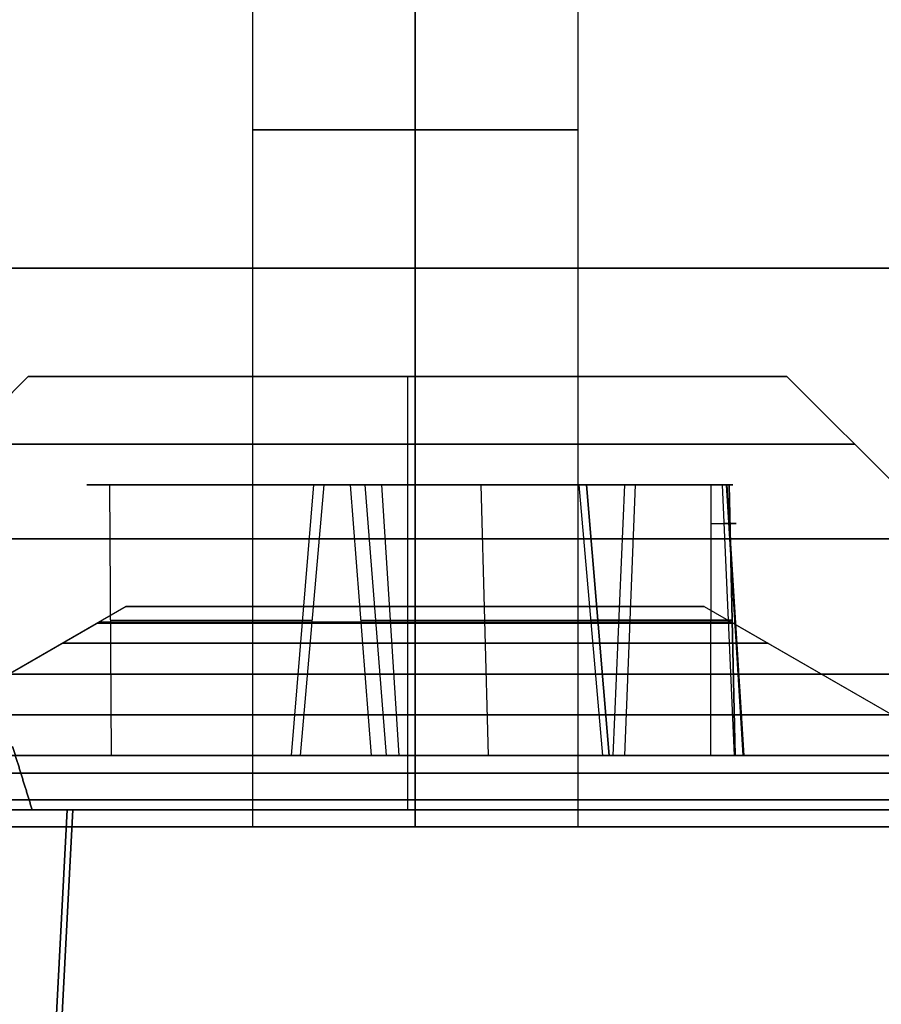
# Model space of a CAD drawing. Units: millimetres. Extents: x -240 to 240, y -7 to 562.
# Drawn here: x -130 to -125, y -1 to 4 of the extents above; entities that cross this region are included whole.
import ezdxf

# ---------------------------------------------------------------- set-up
doc = ezdxf.new("R2010")
doc.units = ezdxf.units.MM
doc.header["$MEASUREMENT"] = 0
doc.layers.add('Default', color=7, linetype='Continuous', true_color=0x000000)

msp = doc.modelspace()

# ---------------------------------------------------------------- linework, layer by layer
at = {"layer": 'Default'}
for p, q in [((-128.858, 7.6258, 67.5), (-128.858, -0.0942, 67.5)), ((-128.858, 7.6258, 38.5), (-128.858, -0.0942, 38.5)), ((-128.858, 7.6258, -38.5), (-128.858, -0.0942, -38.5)), ((-127.958, -0.0942, 68.4), (-127.958, 7.6258, 68.4)), ((-127.958, 7.6258, 66.6), (-127.958, -0.0942, 66.6)), ((-127.958, -0.0942, 39.4), (-127.958, 7.6258, 39.4)), ((-127.958, 7.6258, 37.6), (-127.958, -0.0942, 37.6)), ((-127.958, -0.0942, -37.6), (-127.958, 7.6258, -37.6)), ((-127.958, 7.6258, -39.4), (-127.958, -0.0942, -39.4)), ((-127.058, 7.6258, 67.5), (-127.058, -0.0942, 67.5)), ((-127.058, 7.6258, 38.5), (-127.058, -0.0942, 38.5)), ((-127.058, 7.6258, -38.5), (-127.058, -0.0942, -38.5)), ((165, 3, -107), (-165, 3, -107)), ((-165, 3, 107), (165, 3, 107)), ((-155, 3), (-130.1, 3)), ((-127.958, 0, 62.25), (-127.958, 3, 62.25)), ((-127.958, 0, 43.75), (-127.958, 3, 43.75)), ((-127.958, 0, -43.75), (-127.958, 3, -43.75)), ((-127.958, 0, -62.25), (-127.958, 3, -62.25)), ((-125.9, 3), (-55.1, 3)), ((-130.1, 2.4, 80), (-132.5, 0, 80)), ((-130.1, 2.4), (-132.5, 0)), ((-130.1, 2.4, -80), (-132.5, 0, -80)), ((-128, 2.4, 82.1), (-128, 0, 84.5)), ((-128, 2.4, 2.1), (-128, 0, 4.5)), ((-128, 2.4, -77.9), (-128, 0, -75.5)), ((-128, 2.4, -82.1), (-128, 0, -84.5)), ((-128, 2.4, -2.1), (-128, 0, -4.5)), ((-128, 2.4, 77.9), (-128, 0, 75.5)), ((-123.5, 0, 80), (-125.9, 2.4, 80)), ((-123.5, 0), (-125.9, 2.4)), ((-123.5, 0, -80), (-125.9, 2.4, -80)), ((-129.7704, 1.8, -80.5983), (-126.2296, 1.8, -79.4017)), ((-129.6496, 1.8, -80.6787), (-129.6404, 0.3, -80.8096)), ((-128.6433, 0.3, -81.4735), (-128.5189, 1.8, -81.4315)), ((-128.5933, 0.3, -81.7304), (-128.4623, 1.8, -81.7228)), ((-128.4062, 1.8, -78.798), (-127.5938, 1.8, -81.202)), ((-128.3177, 1.8, -1.7552), (-128.2025, 0.3, -1.8181)), ((-128.237, 1.8, -81.7679), (-128.119, 0.3, -81.8254)), ((-128.0476, 0.3, -1.6071), (-128.1421, 1.8, -1.516)), ((-127.5518, 0.3, -81.3263), (-127.5938, 1.8, -81.202)), ((-126.9189, 0.3, 81.19), (-127.0501, 1.8, 81.19)), ((-126.9189, 0.3, 78.81), (-127.0501, 1.8, 78.81)), ((-126.8839, 0.3, 81.4494), (-127.0105, 1.8, 81.4841)), ((-127.0105, 1.8, 78.5159), (-126.8839, 0.3, 78.5506)), ((-126.8625, 0.3, -1.4326), (-126.7983, 1.8, -1.3182)), ((-126.7981, 0.3, -81.3791), (-126.7392, 1.8, -81.2618)), ((-126.3211, 1.8, 0.6025), (-126.3243, 0.3, 0.7337)), ((-126.1906, 0.3, 0.2688), (-126.2576, 1.8, 0.3816)), ((-126.2358, 1.8, 0.5693), (-126.1447, 0.3, 0.6637)), ((-126.2327, 1.8, 0.4013), (-126.1382, 0.3, 0.3102)), ((-126.22, 1.8, 80.1149), (-126.1868, 0.3, 80.2419)), ((-126.1868, 0.3, 79.7581), (-126.22, 1.8, 79.8851)), ((-129.558, 1.1258, 38.5), (-131.158, 0.2021, 38.5)), ((-127.958, 1.1258, 40.1), (-127.958, 0.2021, 41.7)), ((-127.958, 0.2021, 35.3), (-127.958, 1.1258, 36.9)), ((-126.358, 1.1258, 38.5), (-124.758, 0.2021, 38.5)), ((-131.508, 0, -38.5), (-129.708, 1.0392, -38.5)), ((-131.508, 0, 67.5), (-129.708, 1.0392, 67.5)), ((-127.958, 1.0392, -40.25), (-127.958, 0, -42.05)), ((-127.958, 1.0392, 65.75), (-127.958, 0, 63.95)), ((-127.958, 1.0392, 69.25), (-127.958, 0, 71.05)), ((-127.958, 1.0392, -36.75), (-127.958, 0, -34.95)), ((-126.208, 1.0392, -38.5), (-124.408, 0, -38.5)), ((-126.208, 1.0392, 67.5), (-124.408, 0, 67.5)), ((-128, 0.75, 83.75), (-128, 0.3, 83.75)), ((-128, 0.75, 76.25), (-128, 0.3, 76.25)), ((-128, 0.75, -83.75), (-128, 0.3, -83.75)), ((-128, 0.75, -76.25), (-128, 0.3, -76.25)), ((-131.75, 0.3, 80), (-130, 0.3, 80)), ((-129.8947, 0.3, -80.6403), (-131.5526, 0.3, -81.2005)), ((-130.6997, 0.3, 2.6027), (-129.4398, 0.3, 1.3881)), ((-130.6027, 0.3, -2.6997), (-128.9717, 0.3, -1.0079)), ((-129.2005, 0.3, -76.4474), (-128.4482, 0.3, -78.6737)), ((-128, 0.3, 76.25), (-128, 0.3, 78.6)), ((-128, 0.3, 81.4), (-128, 0.3, 83.75)), ((-127.5518, 0.3, -81.3263), (-126.7995, 0.3, -83.5526)), ((-127.0283, 0.3, 1.0079), (-125.3973, 0.3, 2.6997)), ((-126.5602, 0.3, -1.3881), (-125.3003, 0.3, -2.6027)), ((-124.4474, 0.3, -78.7995), (-126.1053, 0.3, -79.3597)), ((-126, 0.3, 80), (-124.25, 0.3, 80)), ((-127.958, -0.0942, 64.3), (-127.958, 0.2021, 64.3)), ((-127.958, 0.2021, 70.7), (-127.958, -0.0942, 70.7)), ((-127.958, -0.0942, 35.3), (-127.958, 0.2021, 35.3)), ((-127.958, 0.2021, 41.7), (-127.958, -0.0942, 41.7)), ((-127.958, -0.0942, -41.7), (-127.958, 0.2021, -41.7)), ((-127.958, 0.2021, -35.3), (-127.958, -0.0942, -35.3)), ((-165, 0, 107), (165, 0, 107)), ((-129.8845, 0, 106.7765), (-130.165, -5.3533, 107.0571)), ((-130.165, -5.3533, -107.0571), (-129.8845, 0, -106.7765)), ((-129.8541, 0, 106.3502), (-130.1351, -5.3628, 106.6312)), ((-130.1351, -5.3626, -106.6395), (-129.8541, 0, -106.3584)), ((-131.158, -0.0942, 67.5), (-128.858, -0.0942, 67.5)), ((-131.158, -0.0942, 38.5), (-128.858, -0.0942, 38.5)), ((-131.158, -0.0942, -38.5), (-128.858, -0.0942, -38.5)), ((-131.158, -0.0942, -67.5), (-128.858, -0.0942, -67.5)), ((-127.958, -0.0942, 64.3), (-127.958, -0.0942, 66.6)), ((-127.958, -0.0942, 68.4), (-127.958, -0.0942, 70.7)), ((-127.958, -0.0942, 35.3), (-127.958, -0.0942, 37.6)), ((-127.958, -0.0942, 39.4), (-127.958, -0.0942, 41.7)), ((-127.958, -0.0942, -41.7), (-127.958, -0.0942, -39.4)), ((-127.958, -0.0942, -37.6), (-127.958, -0.0942, -35.3)), ((-127.958, -0.0942, -70.7), (-127.958, -0.0942, -68.4)), ((-127.958, -0.0942, -66.6), (-127.958, -0.0942, -64.3)), ((-127.058, -0.0942, 67.5), (-124.758, -0.0942, 67.5)), ((-127.058, -0.0942, 38.5), (-124.758, -0.0942, 38.5)), ((-127.058, -0.0942, -38.5), (-124.758, -0.0942, -38.5)), ((-127.058, -0.0942, -67.5), (-124.758, -0.0942, -67.5))]:
    msp.add_line(p, q, dxfattribs=at)
at = {"layer": 'Default', "extrusion": (0, 1, 0)}
for centre, radius, start, end in [((127.958, 67.5, 3.7658), 0.9, 270, 90), ((127.958, 38.5, 3.7658), 0.9, 270, 90), ((127.958, -38.5, 3.7658), 0.9, 270, 90), ((127.958, 67.5, 3.7658), 0.9, 90, 270), ((127.958, 38.5, 3.7658), 0.9, 90, 270), ((127.958, -38.5, 3.7658), 0.9, 90, 270), ((128, 0, 2.4), 2.1, 0, 180), ((128, 0, 2.4), 2.1, 180, 0), ((128, 80, 2.0244), 2.4756, 0, 180), ((128, 0, 2.0244), 2.4756, 0, 180), ((128, -80, 2.0244), 2.4756, 0, 180), ((128, -80, 2.0244), 2.4756, 180, 0), ((128, 0, 2.0244), 2.4756, 180, 0), ((128, 80, 2.0244), 2.4756, 180, 0), ((126.3182, 0.4838, 1.5853), 0.1376, 88.6055, 239.2993), ((127.958, 59.25, 1.5), 3, 0, 180), ((127.958, 46.75, 1.5), 3, 180, 0), ((127.958, -46.75, 1.5), 3, 0, 180), ((127.958, -59.25, 1.5), 3, 180, 0), ((129.5717, -81.7872, 1.05), 1.0456, 85.9817, 176.6756), ((127.3421, -2.2873, 1.05), 1.0456, 28.6055, 119.2993), ((127.2381, -82.2548, 1.05), 1.0456, 25.9817, 71.3287), ((127.2381, -82.2548, 1.05), 1.0456, 71.3287, 116.6756), ((125.9388, 81.19, 1.05), 1.0456, 284.6531, 15.3469), ((125.9388, 78.81, 1.05), 1.0456, 344.6531, 75.3469), ((127.958, 38.5, 1.0329), 1.761, 270, 90), ((127.958, 38.5, 1.0329), 1.761, 90, 270), ((127.958, -38.5, 0.9217), 1.9535, 180, 0), ((127.958, 67.5, 0.9217), 1.9535, 180, 0), ((127.958, 67.5, 0.9217), 1.9535, 0, 180), ((127.958, -38.5, 0.9217), 1.9535, 0, 180), ((128, 80, 0.75), 3.75, 0, 180), ((128, 80, 0.75), 3.75, 180, 0), ((128, -80, 0.525), 3.75, 341.3287, 161.3287), ((128, 80, 0.525), 3.75, 0, 180), ((128, 80, 0.525), 3.75, 180, 0), ((128, -80, 0.525), 3.75, 161.3287, 341.3287), ((128, 80, 0.3), 3.75, 0, 180), ((128, 80, 0.3), 3.75, 180, 0), ((127.958, 67.5, 0.054), 3.2, 270, 90), ((127.958, 38.5, 0.054), 3.2, 270, 90), ((127.958, -38.5, 0.054), 3.2, 270, 90), ((127.958, 67.5, 0.054), 3.2, 90, 270), ((127.958, 38.5, 0.054), 3.2, 90, 270), ((127.958, -38.5, 0.054), 3.2, 90, 270), ((127.958, 67.5, -0.0942), 0.9, 90, 270), ((127.958, -38.5, -0.0942), 3.2, 90, 270)]:
    msp.add_arc(centre, radius, start, end, dxfattribs=at)
at = {"layer": 'Default', "extrusion": (-1.03621e-15, 1, 0)}
msp.add_arc((127.958, 59.25, 3), 3, 0, 180, dxfattribs=at)
at = {"layer": 'Default', "extrusion": (2.22045e-16, 1, -6.98768e-30)}
msp.add_arc((127.958, 46.75, 3), 3, 180, 0, dxfattribs=at)
at = {"layer": 'Default', "extrusion": (7.40149e-17, 1, 7.29825e-30)}
msp.add_arc((127.958, -46.75, 3), 3, 0, 180, dxfattribs=at)
at = {"layer": 'Default', "extrusion": (-9.62193e-16, 1, 1.4803e-16)}
msp.add_arc((127.958, -59.25, 3), 3, 180, 0, dxfattribs=at)
at = {"layer": 'Default', "extrusion": (8.45884e-16, 1, 0)}
msp.add_arc((128, 80, 2.4), 2.1, 0, 180, dxfattribs=at)
at = {"layer": 'Default', "extrusion": (8.45884e-16, 1, 1.38278e-30)}
msp.add_arc((128, -80, 2.4), 2.1, 0, 180, dxfattribs=at)
at = {"layer": 'Default', "extrusion": (8.45884e-16, 1, 2.11471e-16)}
msp.add_arc((128, -80, 2.4), 2.1, 180, 0, dxfattribs=at)
at = {"layer": 'Default', "extrusion": (8.45884e-16, 1, 2.76556e-30)}
msp.add_arc((128, 80, 2.4), 2.1, 180, 0, dxfattribs=at)
at = {"layer": 'Default', "extrusion": (7.74485e-16, 1, 2.42674e-16)}
msp.add_arc((129.5717, -81.7872, 1.8), 1.1112, 85.9817, 176.6756, dxfattribs=at)
at = {"layer": 'Default', "extrusion": (-1.13696e-16, 1, -6.20838e-16)}
msp.add_arc((127.3421, -2.2873, 1.8), 1.1112, 28.6055, 119.2993, dxfattribs=at)
at = {"layer": 'Default', "extrusion": (1.37344e-15, 1, -7.76204e-16)}
msp.add_arc((127.2381, -82.2548, 1.8), 1.1112, 25.9817, 71.3287, dxfattribs=at)
at = {"layer": 'Default', "extrusion": (9.79958e-16, 1, 2.86603e-15)}
msp.add_arc((127.2381, -82.2548, 1.8), 1.1112, 71.3287, 116.6756, dxfattribs=at)
at = {"layer": 'Default', "extrusion": (3.02052e-16, 1, 3.3656e-16)}
msp.add_arc((125.9388, 81.19, 1.8), 1.1112, 284.6531, 15.3469, dxfattribs=at)
at = {"layer": 'Default', "extrusion": (-1.40408e-16, 1, -2.43276e-16)}
msp.add_arc((125.9388, 78.81, 1.8), 1.1112, 344.6531, 75.3469, dxfattribs=at)
at = {"layer": 'Default', "extrusion": (1.10757e-16, 1, -1.97893e-15)}
msp.add_arc((126.3182, 0.4838, 1.8), 0.1188, 88.6055, 239.2993, dxfattribs=at)
at = {"layer": 'Default', "extrusion": (1.38778e-16, 1, 0)}
msp.add_arc((127.958, 38.5, 1.1258), 1.6, 270, 90, dxfattribs=at)
at = {"layer": 'Default', "extrusion": (-1.38778e-16, 1, 0)}
msp.add_arc((127.958, 38.5, 1.1258), 1.6, 90, 270, dxfattribs=at)
at = {"layer": 'Default', "extrusion": (0, 1, 1.26883e-16)}
msp.add_arc((127.958, -38.5, 1.0392), 1.75, 180, 0, dxfattribs=at)
at = {"layer": 'Default', "extrusion": (6.34413e-17, 1, 0)}
msp.add_arc((127.958, 67.5, 1.0392), 1.75, 180, 0, dxfattribs=at)
at = {"layer": 'Default', "extrusion": (1.26883e-16, 1, 0)}
msp.add_arc((127.958, 67.5, 1.0392), 1.75, 0, 180, dxfattribs=at)
at = {"layer": 'Default', "extrusion": (0, 1, -1.26883e-16)}
msp.add_arc((127.958, -38.5, 1.0392), 1.75, 0, 180, dxfattribs=at)
at = {"layer": 'Default', "extrusion": (-1.40239e-17, 1, -4.73901e-18)}
for start, end in [(341.3287, 161.3287), (161.3287, 341.3287)]:
    msp.add_arc((128, -80, 0.75), 3.75, start, end, dxfattribs=at)
at = {"layer": 'Default', "extrusion": (-4.90837e-17, 1, -1.65865e-17)}
msp.add_arc((128, -80, 0.3), 3.75, 341.3287, 161.3287, dxfattribs=at)
at = {"layer": 'Default', "extrusion": (-4.20717e-17, 1, -1.4217e-17)}
msp.add_arc((128, -80, 0.3), 3.75, 161.3287, 341.3287, dxfattribs=at)
at = {"layer": 'Default', "extrusion": (1.78341e-16, 1, -8.8238e-16)}
msp.add_arc((129.5717, -81.7872, 0.3), 0.98, 85.9817, 176.6756, dxfattribs=at)
at = {"layer": 'Default', "extrusion": (-4.61516e-17, 1, 1.60446e-16)}
msp.add_arc((127.3421, -2.2873, 0.3), 0.98, 28.6055, 119.2993, dxfattribs=at)
at = {"layer": 'Default', "extrusion": (3.17188e-15, 1, -3.38234e-15)}
msp.add_arc((127.2381, -82.2548, 0.3), 0.98, 25.9817, 71.3287, dxfattribs=at)
at = {"layer": 'Default', "extrusion": (1.21671e-15, 1, 5.47359e-16)}
msp.add_arc((127.2381, -82.2548, 0.3), 0.98, 71.3287, 116.6756, dxfattribs=at)
at = {"layer": 'Default', "extrusion": (-4.14486e-16, 1, -1.02082e-15)}
msp.add_arc((125.9388, 81.19, 0.3), 0.98, 284.6531, 15.3469, dxfattribs=at)
at = {"layer": 'Default', "extrusion": (-5.69989e-16, 1, 3.29083e-16)}
msp.add_arc((125.9388, 78.81, 0.3), 0.98, 344.6531, 75.3469, dxfattribs=at)
at = {"layer": 'Default', "extrusion": (-4.26379e-16, 1, 1.1617e-16)}
msp.add_arc((126.3182, 0.4838, 0.3), 0.25, 88.6055, 239.2993, dxfattribs=at)
at = {"layer": 'Default', "extrusion": (-1.73472e-17, 1, -4.33681e-18)}
msp.add_arc((127.958, 67.5, 0.2021), 3.2, 270, 90, dxfattribs=at)
at = {"layer": 'Default', "extrusion": (8.67362e-18, 1, 4.72712e-16)}
msp.add_arc((127.958, 38.5, 0.2021), 3.2, 270, 90, dxfattribs=at)
at = {"layer": 'Default', "extrusion": (-8.67362e-18, 1, 0)}
msp.add_arc((127.958, -38.5, 0.2021), 3.2, 270, 90, dxfattribs=at)
at = {"layer": 'Default', "extrusion": (0, 1, -4.33681e-18)}
msp.add_arc((127.958, 67.5, 0.2021), 3.2, 90, 270, dxfattribs=at)
at = {"layer": 'Default', "extrusion": (0, 1, 4.72712e-16)}
msp.add_arc((127.958, 38.5, 0.2021), 3.2, 90, 270, dxfattribs=at)
at = {"layer": 'Default', "extrusion": (8.67362e-18, 1, -4.33681e-18)}
msp.add_arc((127.958, -38.5, 0.2021), 3.2, 90, 270, dxfattribs=at)
at = {"layer": 'Default', "extrusion": (2.6522e-16, 1, 3.82386e-31)}
msp.add_arc((128, 80), 4.5, 0, 180, dxfattribs=at)
at = {"layer": 'Default', "extrusion": (2.6522e-16, 1, 0)}
for centre, start, end in [((128, -80), 0, 180), ((128, 80), 180, 0)]:
    msp.add_arc(centre, 4.5, start, end, dxfattribs=at)
at = {"layer": 'Default', "extrusion": (2.6522e-16, 1, -3.82133e-31)}
msp.add_arc((128, -80), 4.5, 180, 0, dxfattribs=at)
at = {"layer": 'Default', "extrusion": (6.21569e-16, 1, -1.56369e-17)}
msp.add_arc((127.958, -38.5), 3.55, 180, 0, dxfattribs=at)
at = {"layer": 'Default', "extrusion": (3.41407e-16, 1, -1.56369e-17)}
msp.add_arc((127.958, 67.5), 3.55, 180, 0, dxfattribs=at)
at = {"layer": 'Default', "extrusion": (3.41407e-16, 1, 1.56369e-17)}
msp.add_arc((127.958, 67.5), 3.55, 0, 180, dxfattribs=at)
at = {"layer": 'Default', "extrusion": (6.21569e-16, 1, 1.56369e-17)}
msp.add_arc((127.958, -38.5), 3.55, 0, 180, dxfattribs=at)
at = {"layer": 'Default', "extrusion": (-1.03688e-15, 1, 0)}
msp.add_arc((127.958, 59.25), 3, 0, 180, dxfattribs=at)
at = {"layer": 'Default', "extrusion": (8.55797e-17, 1, -9.25186e-18)}
msp.add_arc((127.958, 46.75), 3, 180, 0, dxfattribs=at)
at = {"layer": 'Default', "extrusion": (8.55797e-17, 1, 7.3298e-30)}
msp.add_arc((127.958, -46.75), 3, 0, 180, dxfattribs=at)
at = {"layer": 'Default', "extrusion": (-1.05861e-15, 1, 0)}
msp.add_arc((127.958, -59.25), 3, 180, 0, dxfattribs=at)
at = {"layer": 'Default', "extrusion": (5.4782e-33, 1, 0)}
msp.add_arc((128, 0), 4.5, 0, 180, dxfattribs=at)
at = {"layer": 'Default', "extrusion": (-5.4782e-33, 1, 0)}
msp.add_arc((128, 0), 4.5, 180, 0, dxfattribs=at)
at = {"layer": 'Default', "extrusion": (0, 1, -8.67362e-18)}
msp.add_arc((127.958, 67.5, -0.0942), 3.2, 270, 90, dxfattribs=at)
at = {"layer": 'Default', "extrusion": (0, 1, -6.50521e-18)}
msp.add_arc((127.958, 38.5, -0.0942), 3.2, 270, 90, dxfattribs=at)
at = {"layer": 'Default', "extrusion": (0, 1, -2.1684e-18)}
msp.add_arc((127.958, -38.5, -0.0942), 3.2, 270, 90, dxfattribs=at)
at = {"layer": 'Default', "extrusion": (7.13349e-31, 1, 0)}
msp.add_arc((127.958, 67.5, -0.0942), 0.9, 270, 90, dxfattribs=at)
at = {"layer": 'Default', "extrusion": (-6.41462e-15, 1, 7.70988e-18)}
msp.add_arc((127.958, 38.5, -0.0942), 0.9, 270, 90, dxfattribs=at)
at = {"layer": 'Default', "extrusion": (-1.23358e-16, 1, 0)}
msp.add_arc((127.958, -38.5, -0.0942), 0.9, 270, 90, dxfattribs=at)
at = {"layer": 'Default', "extrusion": (-1.97904e-32, 1, -8.67362e-18)}
msp.add_arc((127.958, 67.5, -0.0942), 3.2, 90, 270, dxfattribs=at)
at = {"layer": 'Default', "extrusion": (4.33681e-18, 1, -4.33681e-18)}
msp.add_arc((127.958, 38.5, -0.0942), 3.2, 90, 270, dxfattribs=at)
at = {"layer": 'Default', "extrusion": (6.41462e-15, 1, 7.70988e-18)}
msp.add_arc((127.958, 38.5, -0.0942), 0.9, 90, 270, dxfattribs=at)
at = {"layer": 'Default', "extrusion": (1.23358e-16, 1, 0)}
msp.add_arc((127.958, -38.5, -0.0942), 0.9, 90, 270, dxfattribs=at)
at = {"layer": 'Default'}
for points, weights, knots in [([(-130.1, 3), (-130.1, 3, -2.1), (-128, 3, -2.1), (-125.9, 3, -2.1), (-125.9, 3)], [1, 0.707106781187, 1, 0.707106781187, 1], [0, 0, 0, 3.298672, 3.298672, 6.597345, 6.597345, 6.597345]), ([(-125.9, 3), (-125.9, 3, 2.1), (-128, 3, 2.1), (-130.1, 3, 2.1), (-130.1, 3)], [1, 0.707106781187, 1, 0.707106781187, 1], [0, 0, 0, 3.298672, 3.298672, 6.597345, 6.597345, 6.597345]), ([(-130.1, 3, -80), (-130.1, 3, -82.1), (-128, 3, -82.1), (-125.9, 3, -82.1), (-125.9, 3, -80)], [1, 0.707106781187, 1, 0.707106781187, 1], [0, 0, 0, 3.298672, 3.298672, 6.597345, 6.597345, 6.597345]), ([(-125.9, 3, -80), (-125.9, 3, -77.9), (-128, 3, -77.9), (-130.1, 3, -77.9), (-130.1, 3, -80)], [1, 0.707106781187, 1, 0.707106781187, 1], [0, 0, 0, 3.298672, 3.298672, 6.597345, 6.597345, 6.597345]), ([(-130.1, 3, 80), (-130.1, 3, 77.9), (-128, 3, 77.9), (-125.9, 3, 77.9), (-125.9, 3, 80)], [1, 0.707106781187, 1, 0.707106781187, 1], [0, 0, 0, 3.298672, 3.298672, 6.597345, 6.597345, 6.597345]), ([(-125.9, 3, 80), (-125.9, 3, 82.1), (-128, 3, 82.1), (-130.1, 3, 82.1), (-130.1, 3, 80)], [1, 0.707106781187, 1, 0.707106781187, 1], [0, 0, 0, 3.298672, 3.298672, 6.597345, 6.597345, 6.597345]), ([(-129.708, 3, -38.5), (-129.708, 3, -40.25), (-127.958, 3, -40.25), (-126.208, 3, -40.25), (-126.208, 3, -38.5)], [1, 0.707106781187, 1, 0.707106781187, 1], [0, 0, 0, 2.748894, 2.748894, 5.497787, 5.497787, 5.497787]), ([(-126.208, 3, -38.5), (-126.208, 3, -36.75), (-127.958, 3, -36.75), (-129.708, 3, -36.75), (-129.708, 3, -38.5)], [1, 0.707106781187, 1, 0.707106781187, 1], [0, 0, 0, 2.748894, 2.748894, 5.497787, 5.497787, 5.497787]), ([(-126.208, 3, -67.5), (-126.208, 3, -65.75), (-127.958, 3, -65.75), (-129.708, 3, -65.75), (-129.708, 3, -67.5)], [1, 0.707106781187, 1, 0.707106781187, 1], [0, 0, 0, 2.748894, 2.748894, 5.497787, 5.497787, 5.497787]), ([(-129.708, 3, -67.5), (-129.708, 3, -69.25), (-127.958, 3, -69.25), (-126.208, 3, -69.25), (-126.208, 3, -67.5)], [1, 0.707106781187, 1, 0.707106781187, 1], [0, 0, 0, 2.748894, 2.748894, 5.497787, 5.497787, 5.497787]), ([(-126.208, 3, 38.5), (-126.208, 3, 40.25), (-127.958, 3, 40.25), (-129.708, 3, 40.25), (-129.708, 3, 38.5)], [1, 0.707106781187, 1, 0.707106781187, 1], [-5.497787, -5.497787, -5.497787, -2.748894, -2.748894, 0, 0, 0]), ([(-129.708, 3, 38.5), (-129.708, 3, 36.75), (-127.958, 3, 36.75), (-126.208, 3, 36.75), (-126.208, 3, 38.5)], [1, 0.707106781187, 1, 0.707106781187, 1], [-5.497787, -5.497787, -5.497787, -2.748894, -2.748894, 0, 0, 0]), ([(-129.708, 3, 67.5), (-129.708, 3, 65.75), (-127.958, 3, 65.75), (-126.208, 3, 65.75), (-126.208, 3, 67.5)], [1, 0.707106781187, 1, 0.707106781187, 1], [-5.497787, -5.497787, -5.497787, -2.748894, -2.748894, 0, 0, 0]), ([(-126.208, 3, 67.5), (-126.208, 3, 69.25), (-127.958, 3, 69.25), (-129.708, 3, 69.25), (-129.708, 3, 67.5)], [1, 0.707106781187, 1, 0.707106781187, 1], [-5.497787, -5.497787, -5.497787, -2.748894, -2.748894, 0, 0, 0]), ([(-129.7231, 1.8, -80.461), (-129.7998, 1.8, -80.5114), (-129.7704, 1.8, -80.5983), (-129.7411, 1.8, -80.6851), (-129.6496, 1.8, -80.6787)], [1, 0.791506614599, 1, 0.791506614599, 1], [0, 0, 0, 0.1561848, 0.1561848, 0.3123696, 0.3123696, 0.3123696]), ([(-129.4126, 1.8, -78.9108), (-129.1529, 1.8, -79.2956), (-129.244, 1.8, -79.7508), (-129.3352, 1.8, -80.206), (-129.7231, 1.8, -80.461)], [0.999999963148, 0.922716702053, 1, 0.922716702053, 0.999999963148], [-1.758996, -1.758996, -1.758996, -0.879498, -0.879498, 0, 0, 0]), ([(-129.2608, 1.8, -78.7382), (-129.3428, 1.8, -78.697), (-129.4033, 1.8, -78.7659), (-129.4639, 1.8, -78.8348), (-129.4126, 1.8, -78.9108)], [1, 0.791506614599, 1, 0.791506614599, 1], [-0.3123696, -0.3123696, -0.3123696, -0.1561848, -0.1561848, 0, 0, 0]), ([(-127.763, 1.8, -78.2321), (-127.9664, 1.8, -78.6494), (-128.4062, 1.8, -78.798), (-128.846, 1.8, -78.9466), (-129.2608, 1.8, -78.7382)], [1, 0.922716683628, 1, 0.922716702053, 0.999999963148], [0, 0, 0, 0.879498, 0.879498, 1.758996, 1.758996, 1.758996]), ([(-128.4623, 1.8, -81.7228), (-128.457, 1.8, -81.8143), (-128.3671, 1.8, -81.8324), (-128.2772, 1.8, -81.8504), (-128.237, 1.8, -81.7679)], [1, 0.791506614599, 1, 0.791506614599, 1], [-0.3123696, -0.3123696, -0.3123696, -0.1561848, -0.1561848, 0, 0, 0]), ([(-127.5377, 1.8, -78.2772), (-127.543, 1.8, -78.1857), (-127.6329, 1.8, -78.1676), (-127.7228, 1.8, -78.1496), (-127.763, 1.8, -78.2321)], [0.999999900583, 0.791506664308, 1, 0.791506614599, 1], [0, 0, 0, 0.1561848, 0.1561848, 0.3123696, 0.3123696, 0.3123696]), ([(-126.3504, 1.8, -79.3213), (-126.8135, 1.8, -79.3538), (-127.1621, 1.8, -79.0472), (-127.5107, 1.8, -78.7407), (-127.5377, 1.8, -78.2772)], [1, 0.922716683628, 1, 0.922716683628, 1], [0, 0, 0, 0.879498, 0.879498, 1.758996, 1.758996, 1.758996]), ([(-126.5874, 1.8, -81.0892), (-126.8471, 1.8, -80.7044), (-126.756, 1.8, -80.2492), (-126.6648, 1.8, -79.794), (-126.2769, 1.8, -79.539)], [1, 0.922716683628, 1, 0.922716702053, 0.999999963148], [0, 0, 0, 0.879498, 0.879498, 1.758996, 1.758996, 1.758996]), ([(-126.7392, 1.8, -81.2618), (-126.6572, 1.8, -81.303), (-126.5967, 1.8, -81.2341), (-126.5361, 1.8, -81.1652), (-126.5874, 1.8, -81.0892)], [1, 0.791506614599, 1, 0.791506614599, 1], [0, 0, 0, 0.1561848, 0.1561848, 0.3123696, 0.3123696, 0.3123696]), ([(-126.2769, 1.8, -79.539), (-126.2002, 1.8, -79.4886), (-126.2296, 1.8, -79.4017), (-126.2589, 1.8, -79.3149), (-126.3504, 1.8, -79.3213)], [1, 0.791506614599, 1, 0.791506614599, 1], [-0.3123696, -0.3123696, -0.3123696, -0.1561848, -0.1561848, 0, 0, 0]), ([(-130.6997, 0.3, 2.6027), (-133.3024, 0.3, -0.097), (-130.6027, 0.3, -2.6997), (-127.903, 0.3, -5.3024), (-125.3003, 0.3, -2.6027)], [1, 0.707106781187, 1, 0.707106851018, 0.999999860338], [0, 0, 0, 5.890487, 5.890487, 11.780972, 11.780972, 11.780972]), ([(-125.3003, 0.3, -2.6027), (-122.6976, 0.3, 0.097), (-125.3973, 0.3, 2.6997), (-128.097, 0.3, 5.3024), (-130.6997, 0.3, 2.6027)], [0.999999860338, 0.707106851018, 1, 0.707106781187, 1], [0, 0, 0, 5.890486, 5.890486, 11.780972, 11.780972, 11.780972]), ([(-129.8132, 0.3, 79.7581), (-130, 0.3, 79.807), (-130, 0.3, 80), (-130, 0.3, 80.193), (-129.8132, 0.3, 80.2419)], [1, 0.791506614599, 1, 0.791506664308, 0.999999900583], [0, 0, 0, 0.3287631, 0.3287631, 0.6575261, 0.6575261, 0.6575261]), ([(-129.6757, 0.3, -0.7337), (-129.8687, 0.3, -0.7384), (-129.9221, 0.3, -0.5529), (-129.9754, 0.3, -0.3674), (-129.8094, 0.3, -0.2688)], [1, 0.791506614599, 1, 0.791506614599, 1], [-0.6575261, -0.6575261, -0.6575261, -0.328763, -0.328763, 0, 0, 0]), ([(-129.6404, 0.3, -80.8096), (-129.8329, 0.3, -80.8232), (-129.8947, 0.3, -80.6403), (-129.9565, 0.3, -80.4574), (-129.7952, 0.3, -80.3514)], [1, 0.791506614599, 1, 0.791506614599, 1], [-0.6575261, -0.6575261, -0.6575261, -0.328763, -0.328763, 0, 0, 0]), ([(-129.1161, 0.3, 78.5506), (-129.0077, 0.3, 78.9454), (-129.2124, 0.3, 79.3), (-129.4171, 0.3, 79.6546), (-129.8132, 0.3, 79.7581)], [0.999999963148, 0.922716702053, 1, 0.922716683628, 1], [-1.551267, -1.551267, -1.551267, -0.775633, -0.775633, 0, 0, 0]), ([(-129.8132, 0.3, 80.2419), (-129.4171, 0.3, 80.3454), (-129.2124, 0.3, 80.7), (-129.0077, 0.3, 81.0546), (-129.1161, 0.3, 81.4494)], [1, 0.922716683628, 1, 0.922716683628, 1], [-1.551267, -1.551267, -1.551267, -0.775633, -0.775633, 0, 0, 0]), ([(-129.8094, 0.3, -0.2688), (-129.4574, 0.3, -0.0598), (-129.3587, 0.3, 0.3376), (-129.26, 0.3, 0.7349), (-129.4733, 0.3, 1.0844)], [1, 0.922716683628, 1, 0.922716683628, 1], [-1.551267, -1.551267, -1.551267, -0.775633, -0.775633, 0, 0, 0]), ([(-129.7952, 0.3, -80.3514), (-129.4531, 0.3, -80.1264), (-129.3727, 0.3, -79.725), (-129.2923, 0.3, -79.3236), (-129.5213, 0.3, -78.9842)], [1, 0.922716683628, 1, 0.922716702053, 0.999999963148], [0, 0, 0, 0.775633, 0.775633, 1.551267, 1.551267, 1.551267]), ([(-128.6719, 0.3, -1.7014), (-128.6769, 0.3, -1.292), (-128.9717, 0.3, -1.0079), (-129.2664, 0.3, -0.7237), (-129.6757, 0.3, -0.7337)], [1, 0.922716683628, 1, 0.922716683628, 1], [-1.551267, -1.551267, -1.551267, -0.775633, -0.775633, 0, 0, 0]), ([(-129.5213, 0.3, -78.9842), (-129.6293, 0.3, -78.8242), (-129.5019, 0.3, -78.6792), (-129.3744, 0.3, -78.5343), (-129.2019, 0.3, -78.6209)], [0.999999900583, 0.791506664308, 1, 0.791506614599, 1], [0, 0, 0, 0.328763, 0.328763, 0.6575261, 0.6575261, 0.6575261]), ([(-129.4733, 0.3, 1.0844), (-129.5738, 0.3, 1.2492), (-129.4398, 0.3, 1.3881), (-129.3059, 0.3, 1.5271), (-129.1375, 0.3, 1.4326)], [0.999999900583, 0.791506664308, 1, 0.791506614599, 1], [0, 0, 0, 0.328763, 0.328763, 0.6575261, 0.6575261, 0.6575261]), ([(-129.2019, 0.3, -78.6209), (-128.8361, 0.3, -78.8048), (-128.4482, 0.3, -78.6737), (-128.0603, 0.3, -78.5426), (-127.881, 0.3, -78.1746)], [0.999999963148, 0.922716702053, 1, 0.922716683628, 1], [-1.551267, -1.551267, -1.551267, -0.775633, -0.775633, 0, 0, 0]), ([(-129.1375, 0.3, 1.4326), (-128.7805, 0.3, 1.2323), (-128.387, 0.3, 1.3454), (-127.9935, 0.3, 1.4586), (-127.7975, 0.3, 1.8181)], [1, 0.922716683628, 1, 0.922716683628, 1], [-1.551267, -1.551267, -1.551267, -0.775633, -0.775633, 0, 0, 0]), ([(-128.6972, 0.3, 78.3088), (-128.8328, 0.3, 78.1714), (-129, 0.3, 78.2679), (-129.1672, 0.3, 78.3645), (-129.1161, 0.3, 78.5506)], [0.999999900583, 0.791506664308, 1, 0.791506614599, 1], [-0.6575261, -0.6575261, -0.6575261, -0.3287631, -0.3287631, 0, 0, 0]), ([(-129.1161, 0.3, 81.4494), (-129.1672, 0.3, 81.6355), (-129, 0.3, 81.7321), (-128.8328, 0.3, 81.8286), (-128.6972, 0.3, 81.6912)], [1, 0.791506614599, 1, 0.791506614599, 1], [-0.6575261, -0.6575261, -0.6575261, -0.328763, -0.328763, 0, 0, 0]), ([(-127.3028, 0.3, 78.3088), (-127.5906, 0.3, 78.6), (-128, 0.3, 78.6), (-128.4094, 0.3, 78.6), (-128.6972, 0.3, 78.3088)], [1, 0.922716683628, 1, 0.922716683628, 1], [-1.551267, -1.551267, -1.551267, -0.775633, -0.775633, 0, 0, 0]), ([(-128.6972, 0.3, 81.6912), (-128.4094, 0.3, 81.4), (-128, 0.3, 81.4), (-127.5906, 0.3, 81.4), (-127.3028, 0.3, 81.6912)], [1, 0.922716683628, 1, 0.922716702053, 0.999999963148], [-1.551267, -1.551267, -1.551267, -0.775633, -0.775633, 0, 0, 0]), ([(-128.2025, 0.3, -1.8181), (-128.2949, 0.3, -1.9875), (-128.4822, 0.3, -1.941), (-128.6696, 0.3, -1.8944), (-128.6719, 0.3, -1.7014)], [1, 0.791506614599, 1, 0.791506664308, 0.999999900583], [0, 0, 0, 0.3287631, 0.3287631, 0.6575261, 0.6575261, 0.6575261]), ([(-128.119, 0.3, -81.8254), (-128.2036, 0.3, -81.999), (-128.3929, 0.3, -81.961), (-128.5821, 0.3, -81.9231), (-128.5933, 0.3, -81.7304)], [1, 0.791506614599, 1, 0.791506614599, 1], [0, 0, 0, 0.328763, 0.328763, 0.6575261, 0.6575261, 0.6575261]), ([(-127.881, 0.3, -78.1746), (-127.7964, 0.3, -78.001), (-127.6071, 0.3, -78.039), (-127.4179, 0.3, -78.0769), (-127.4067, 0.3, -78.2696)], [1, 0.791506614599, 1, 0.791506614599, 1], [-0.6575261, -0.6575261, -0.6575261, -0.328763, -0.328763, 0, 0, 0]), ([(-127.7975, 0.3, 1.8181), (-127.7051, 0.3, 1.9875), (-127.5178, 0.3, 1.941), (-127.3304, 0.3, 1.8944), (-127.3281, 0.3, 1.7014)], [0.999999900583, 0.791506664308, 1, 0.791506614599, 1], [-0.6575261, -0.6575261, -0.6575261, -0.3287631, -0.3287631, 0, 0, 0]), ([(-127.4067, 0.3, -78.2696), (-127.3829, 0.3, -78.6783), (-127.0755, 0.3, -78.9487), (-126.768, 0.3, -79.2191), (-126.3596, 0.3, -79.1904)], [0.999999963148, 0.922716702053, 1, 0.922716683628, 1], [-1.551267, -1.551267, -1.551267, -0.775633, -0.775633, 0, 0, 0]), ([(-127.3281, 0.3, 1.7014), (-127.3231, 0.3, 1.292), (-127.0283, 0.3, 1.0079), (-126.7336, 0.3, 0.7237), (-126.3243, 0.3, 0.7337)], [1, 0.922716683628, 1, 0.922716683628, 1], [-1.551267, -1.551267, -1.551267, -0.775633, -0.775633, 0, 0, 0]), ([(-126.8839, 0.3, 78.5506), (-126.8328, 0.3, 78.3645), (-127, 0.3, 78.2679), (-127.1672, 0.3, 78.1714), (-127.3028, 0.3, 78.3088)], [0.999999900583, 0.791506664308, 1, 0.791506614599, 1], [0, 0, 0, 0.328763, 0.328763, 0.6575261, 0.6575261, 0.6575261]), ([(-127.3028, 0.3, 81.6912), (-127.1672, 0.3, 81.8286), (-127, 0.3, 81.7321), (-126.8328, 0.3, 81.6355), (-126.8839, 0.3, 81.4494)], [1, 0.791506614599, 1, 0.791506664308, 0.999999900583], [0, 0, 0, 0.3287631, 0.3287631, 0.6575261, 0.6575261, 0.6575261]), ([(-126.5267, 0.3, -1.0844), (-126.4262, 0.3, -1.2492), (-126.5602, 0.3, -1.3881), (-126.6941, 0.3, -1.5271), (-126.8625, 0.3, -1.4326)], [1, 0.791506614599, 1, 0.791506614599, 1], [-0.6575261, -0.6575261, -0.6575261, -0.328763, -0.328763, 0, 0, 0]), ([(-126.4787, 0.3, -81.0158), (-126.3707, 0.3, -81.1758), (-126.4981, 0.3, -81.3208), (-126.6256, 0.3, -81.4657), (-126.7981, 0.3, -81.3791)], [1, 0.791506614599, 1, 0.791506614599, 1], [-0.6575261, -0.6575261, -0.6575261, -0.328763, -0.328763, 0, 0, 0]), ([(-126.1906, 0.3, 0.2688), (-126.5426, 0.3, 0.0598), (-126.6413, 0.3, -0.3376), (-126.74, 0.3, -0.7349), (-126.5267, 0.3, -1.0844)], [1, 0.922716683628, 1, 0.922716702053, 0.999999963148], [0, 0, 0, 0.775633, 0.775633, 1.551267, 1.551267, 1.551267]), ([(-126.2048, 0.3, -79.6486), (-126.5469, 0.3, -79.8736), (-126.6273, 0.3, -80.275), (-126.7077, 0.3, -80.6764), (-126.4787, 0.3, -81.0158)], [0.999999963148, 0.922716702053, 1, 0.922716702053, 0.999999963148], [-1.551267, -1.551267, -1.551267, -0.775633, -0.775633, 0, 0, 0]), ([(-126.3596, 0.3, -79.1904), (-126.1671, 0.3, -79.1768), (-126.1053, 0.3, -79.3597), (-126.0435, 0.3, -79.5426), (-126.2048, 0.3, -79.6486)], [1, 0.791506614599, 1, 0.791506614599, 1], [0, 0, 0, 0.328763, 0.328763, 0.6575261, 0.6575261, 0.6575261]), ([(-126.1868, 0.3, 80.2419), (-126, 0.3, 80.193), (-126, 0.3, 80), (-126, 0.3, 79.807), (-126.1868, 0.3, 79.7581)], [1, 0.791506614599, 1, 0.791506614599, 1], [-0.6575261, -0.6575261, -0.6575261, -0.328763, -0.328763, 0, 0, 0]), ([(-131.508, 0, -67.5), (-131.508, 0, -71.05), (-127.958, 0, -71.05), (-124.408, 0, -71.05), (-124.408, 0, -67.5)], [1, 0.707106781187, 1, 0.707106781187, 1], [0, 0, 0, 5.576327, 5.576327, 11.152654, 11.152654, 11.152654]), ([(-124.408, 0, -67.5), (-124.408, 0, -63.95), (-127.958, 0, -63.95), (-131.508, 0, -63.95), (-131.508, 0, -67.5)], [1, 0.707106781187, 1, 0.707106781187, 1], [0, 0, 0, 5.576327, 5.576327, 11.152654, 11.152654, 11.152654]), ([(-124.408, 0, 38.5), (-124.408, 0, 42.05), (-127.958, 0, 42.05), (-131.508, 0, 42.05), (-131.508, 0, 38.5)], [1, 0.707106781187, 1, 0.707106781187, 1], [-11.152654, -11.152654, -11.152654, -5.576327, -5.576327, 0, 0, 0]), ([(-131.508, 0, 38.5), (-131.508, 0, 34.95), (-127.958, 0, 34.95), (-124.408, 0, 34.95), (-124.408, 0, 38.5)], [1, 0.707106781187, 1, 0.707106781187, 1], [-11.152654, -11.152654, -11.152654, -5.576327, -5.576327, 0, 0, 0]), ([(-127.958, -0.0942, -70.7), (-131.158, -0.0942, -70.7), (-131.158, -0.0942, -67.5), (-131.158, -0.0942, -64.3), (-127.958, -0.0942, -64.3)], [1, 0.707106781187, 1, 0.707106781187, 1], [0, 0, 0, 5.026548, 5.026548, 10.053096, 10.053096, 10.053096]), ([(-127.958, -0.0942, -66.6), (-128.858, -0.0942, -66.6), (-128.858, -0.0942, -67.5), (-128.858, -0.0942, -68.4), (-127.958, -0.0942, -68.4)], [1, 0.707106781187, 1, 0.707106781187, 1], [0, 0, 0, 1.413717, 1.413717, 2.827433, 2.827433, 2.827433]), ([(-127.958, -0.0942, -68.4), (-127.058, -0.0942, -68.4), (-127.058, -0.0942, -67.5), (-127.058, -0.0942, -66.6), (-127.958, -0.0942, -66.6)], [1, 0.707106781187, 1, 0.707106781187, 1], [0, 0, 0, 1.413717, 1.413717, 2.827433, 2.827433, 2.827433]), ([(-127.958, -0.0942, -64.3), (-124.758, -0.0942, -64.3), (-124.758, -0.0942, -67.5), (-124.758, -0.0942, -70.7), (-127.958, -0.0942, -70.7)], [1, 0.707106781187, 1, 0.707106781187, 1], [0, 0, 0, 5.026548, 5.026548, 10.053096, 10.053096, 10.053096])]:
    msp.add_rational_spline(points, weights, degree=2, knots=knots, dxfattribs=at)
for points in [[(-130.0786, 0, 108.1311), (-130.1328, 0.175, 108.5643), (-130.187, 0.35, 108.9974)], [(-130.187, 0.35, -108.9974), (-130.1328, 0.175, -108.5643), (-130.0786, 0, -108.1311)], [(165, 0, -107), (0, 0, -107), (-165, 0, -107)], [(-129.8845, 0, 106.7765), (-129.9815, 0, 107.4538), (-130.0786, 0, 108.1311)], [(-130.0786, 0, -108.1311), (-129.9815, 0, -107.4538), (-129.8845, 0, -106.7765)]]:
    msp.add_open_spline(points, degree=2, dxfattribs=at)
for points, knots in [([(-130.7282, 0, 104.2342), (-130.3931, 0, 104.5702), (-130.1485, 0, 104.9752), (-129.8612, 0, 105.8467), (-129.8182, 0, 106.3141), (-129.8845, 0, 106.7765)], [-3.1402231, -3.1402231, -3.1402231, -3.1402231, -2.6779119, -2.6779119, -2.2151986, -2.2151986, -2.2151986, -2.2151986]), ([(-129.8845, 0, -106.7765), (-129.8182, 0, -106.3141), (-129.8612, 0, -105.8467), (-130.1485, 0, -104.9752), (-130.3931, 0, -104.5702), (-130.7282, 0, -104.2342)], [-0.926394, -0.926394, -0.926394, -0.926394, -0.4636994, -0.4636994, -0.0013695, -0.0013695, -0.0013695, -0.0013695])]:
    msp.add_open_spline(points, degree=3, knots=knots, dxfattribs=at)

doc.saveas('drawing.dxf')
